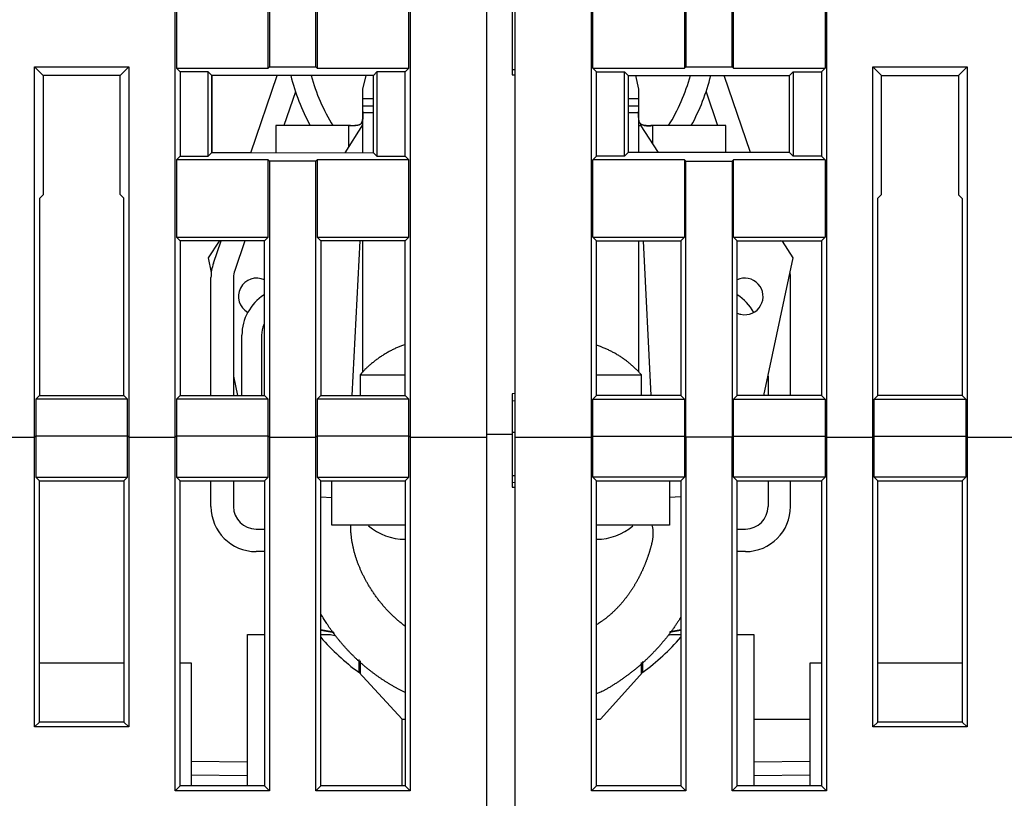
# Model space of a CAD drawing. Extents: x 65 to 594, y 0 to 377.
# Drawn here: x 367 to 402, y 322 to 349 of the extents above; entities that cross this region are included whole.
import ezdxf

# ---------------------------------------------------------------- set-up
doc = ezdxf.new("R2010")
doc.units = 0
doc.linetypes.add('HIDDENNEW0', pattern=[4.5, 1.5, -1.5, 1.5])
doc.layers.add('MUOTOVIIVAT', color=40, linetype='HIDDENNEW0')
doc.layers.add('TANGVIIVATNONDEF', color=3, linetype='HIDDENNEW0')

msp = doc.modelspace()

# ---------------------------------------------------------------- linework, layer by layer
at = {"layer": 'MUOTOVIIVAT', "color": 40, "linetype": 'CONTINUOUS'}
for p, q in [((383.74159, 334.35287), (383.74159, 363.83902)), ((384.74159, 363.83902), (384.74159, 334.35287)), ((372.66659, 334.35284), (372.66659, 361.014)), ((376.01659, 361.014), (376.01659, 347.51401)), ((377.66662, 347.51401), (377.66662, 361.014)), ((381.01656, 361.014), (381.01656, 334.35284)), ((387.46663, 334.35284), (387.46663, 361.014)), ((390.81658, 361.014), (390.81658, 347.51401)), ((392.4666, 347.51401), (392.4666, 361.014)), ((395.81655, 361.014), (395.81655, 334.35284)), ((384.64159, 350.43902), (384.64159, 347.23902)), ((372.71035, 350.2078), (372.71035, 347.47024)), ((375.97283, 347.47024), (375.97283, 350.2078)), ((377.71038, 350.2078), (377.71038, 347.47024)), ((380.9728, 347.47024), (380.9728, 350.2078)), ((387.51034, 347.47024), (387.51034, 350.2078)), ((390.77281, 350.2078), (390.77281, 347.47024)), ((392.51037, 347.47024), (392.51037, 350.2078)), ((395.77284, 350.2078), (395.77284, 347.47024)), ((367.66661, 334.35284), (367.66661, 347.51401)), ((367.66661, 347.51401), (371.01656, 347.51401)), ((367.66661, 347.51401), (367.97267, 347.20795)), ((370.71133, 347.20878), (367.97267, 347.20795)), ((367.97267, 347.20795), (367.97267, 342.97179)), ((370.71034, 347.20778), (367.97283, 347.20778)), ((367.97283, 347.20778), (367.97283, 343.10517)), ((370.71034, 343.11477), (370.71034, 347.20778)), ((370.71133, 347.20878), (371.01656, 347.51401)), ((370.71133, 342.98056), (370.71133, 347.20878)), ((371.01656, 347.51401), (371.01656, 334.35284)), ((372.71035, 347.47024), (375.97283, 347.47024)), ((372.71035, 347.47024), (372.84158, 347.33901)), ((372.84158, 347.33901), (372.84158, 344.339)), ((373.84158, 347.33901), (372.84158, 347.33901)), ((373.84158, 344.339), (373.84158, 347.33901)), ((373.97083, 347.20977), (373.84158, 347.33901)), ((379.71409, 347.21154), (373.97083, 347.20977)), ((373.97083, 347.20977), (373.97083, 344.46829)), ((376.29444, 347.20779), (373.97281, 347.20778)), ((373.97281, 344.47028), (373.97281, 347.20778)), ((375.36236, 344.46785), (376.29535, 347.21048)), ((376.01659, 347.51401), (375.97283, 347.47024)), ((376.01659, 347.51401), (377.66662, 347.51401)), ((379.45356, 347.20779), (377.49976, 347.20779)), ((377.71038, 347.47024), (377.66662, 347.51401)), ((377.71038, 347.47024), (380.9728, 347.47024)), ((379.34159, 346.72279), (379.4544, 347.21144)), ((379.84157, 347.33901), (379.71409, 347.21154)), ((379.71409, 344.46653), (379.71409, 347.21154)), ((379.84157, 347.33901), (379.84157, 344.339)), ((380.84157, 347.33901), (379.84157, 347.33901)), ((380.84157, 347.33901), (380.9728, 347.47024)), ((380.84157, 344.339), (380.84157, 347.33901)), ((384.7416, 347.40733), (384.64159, 347.41606)), ((384.64159, 347.23902), (384.74159, 347.23027)), ((387.64157, 347.33901), (387.51034, 347.47024)), ((387.51034, 347.47024), (390.77281, 347.47024)), ((387.64157, 347.33901), (388.64157, 347.33901)), ((387.64157, 344.339), (387.64157, 347.33901)), ((388.64157, 344.339), (388.64157, 347.33901)), ((388.64157, 347.33901), (388.7728, 347.20778)), ((388.7728, 347.20778), (394.51038, 347.20778)), ((388.7728, 347.20778), (388.7728, 344.47028)), ((389.02962, 347.20779), (389.14159, 346.72279)), ((390.77281, 347.47024), (390.81658, 347.51401)), ((390.81658, 347.51401), (392.4666, 347.51401)), ((393.12, 344.47025), (392.18874, 347.20779)), ((392.4666, 347.51401), (392.51037, 347.47024)), ((392.51037, 347.47024), (395.77284, 347.47024)), ((394.51038, 347.20778), (394.64161, 347.33901)), ((394.51038, 344.47028), (394.51038, 347.20778)), ((394.64161, 347.33901), (394.64161, 344.339)), ((394.64161, 347.33901), (395.64161, 347.33901)), ((395.77284, 347.47024), (395.64161, 347.33901)), ((395.64161, 347.33901), (395.64161, 344.339)), ((397.46663, 334.35284), (397.46663, 347.51401)), ((397.46663, 347.51401), (400.81658, 347.51401)), ((397.7728, 347.20778), (397.46663, 347.51401)), ((397.7728, 347.20778), (400.51036, 347.20778)), ((397.7728, 342.9815), (397.7728, 347.20778)), ((400.81658, 347.51401), (400.51036, 347.20778)), ((400.51036, 347.20778), (400.51036, 342.97196)), ((400.81658, 347.51401), (400.81658, 334.35284)), ((376.94425, 346.63395), (376.53413, 345.42835)), ((379.34159, 346.37835), (379.34159, 346.72279)), ((389.14159, 346.72279), (389.14159, 346.37835)), ((391.53893, 346.63395), (391.94905, 345.42835)), ((379.71409, 346.37835), (379.34159, 346.37836)), ((379.34159, 346.12835), (379.34159, 346.37835)), ((389.1416, 346.37836), (388.77282, 346.37835)), ((389.14159, 346.37835), (389.14159, 346.12835)), ((379.34159, 345.87835), (379.34159, 346.12835)), ((379.34159, 344.46664), (379.34159, 345.87835)), ((379.71409, 345.87835), (379.34159, 345.87832)), ((389.1416, 345.87832), (388.77282, 345.87835)), ((389.14159, 346.12835), (389.14159, 345.87835)), ((389.14159, 345.87835), (389.1416, 344.47028)), ((379.33121, 345.45191), (378.69413, 344.46683)), ((379.33121, 345.45191), (379.34159, 345.4452)), ((389.1416, 345.4073), (389.2106, 345.45191)), ((389.84542, 344.47028), (389.21058, 345.45191)), ((376.24159, 345.42835), (376.24158, 344.46759)), ((378.84159, 345.42835), (376.24159, 345.42835)), ((378.84159, 345.42835), (379.07309, 345.42835)), ((392.24159, 345.42835), (389.64159, 345.42835)), ((392.24162, 344.47028), (392.24159, 345.42835)), ((373.84158, 344.339), (373.97083, 344.46829)), ((373.97083, 344.46829), (379.71409, 344.46653)), ((373.97281, 344.47028), (375.36318, 344.47025)), ((379.71409, 344.46653), (379.84157, 344.339)), ((388.7728, 344.47028), (388.64157, 344.339)), ((394.51038, 344.47028), (388.7728, 344.47028)), ((394.64161, 344.339), (394.51038, 344.47028)), ((372.84158, 344.339), (372.71035, 344.20777)), ((372.71035, 344.20777), (372.71035, 341.47026)), ((375.97283, 344.20777), (372.71035, 344.20777)), ((372.84158, 344.339), (373.84158, 344.339)), ((375.97283, 341.47026), (375.97283, 344.20777)), ((375.97283, 344.20777), (376.01659, 344.16406)), ((376.01659, 344.16406), (376.01659, 334.35284)), ((377.66662, 344.16406), (376.01659, 344.16406)), ((377.66662, 344.16406), (377.71038, 344.20777)), ((377.66662, 334.35284), (377.66662, 344.16406)), ((377.71038, 344.20777), (377.71038, 341.47026)), ((380.9728, 344.20777), (377.71038, 344.20777)), ((379.84157, 344.339), (380.84157, 344.339)), ((380.9728, 344.20777), (380.84157, 344.339)), ((380.9728, 341.47026), (380.9728, 344.20777)), ((387.51034, 344.20777), (387.64157, 344.339)), ((387.51034, 341.47026), (387.51034, 344.20777)), ((390.77281, 344.20777), (387.51034, 344.20777)), ((388.64157, 344.339), (387.64157, 344.339)), ((390.77281, 344.20777), (390.77281, 341.47026)), ((390.81658, 344.16406), (390.77281, 344.20777)), ((390.81658, 334.35284), (390.81658, 344.16406)), ((390.81658, 344.16406), (392.4666, 344.16406)), ((392.51037, 344.20777), (392.4666, 344.16406)), ((392.4666, 344.16406), (392.4666, 334.35284)), ((395.77284, 344.20777), (392.51037, 344.20777)), ((392.51037, 341.47026), (392.51037, 344.20777)), ((395.64161, 344.339), (394.64161, 344.339)), ((395.64161, 344.339), (395.77284, 344.20777)), ((395.77284, 344.20777), (395.77284, 341.47026)), ((367.97268, 343.10519), (367.97283, 343.10517)), ((367.97283, 343.10517), (367.97268, 343.1049)), ((370.71134, 343.11277), (370.71034, 343.11477)), ((370.71034, 343.11477), (370.71134, 343.11475)), ((367.97267, 342.97179), (367.8416, 342.84023)), ((367.8416, 342.84023), (367.8416, 335.83903)), ((370.84157, 342.85077), (370.71133, 342.98056)), ((370.84157, 342.85071), (370.84155, 342.8508)), ((370.84157, 335.83903), (370.84157, 342.85077)), ((397.64157, 342.85071), (397.7728, 342.9815)), ((397.64157, 335.83903), (397.64157, 342.85071)), ((400.51036, 342.97196), (400.64159, 342.84023)), ((400.64159, 342.84023), (400.64159, 335.83903)), ((372.71035, 341.47026), (375.97283, 341.47026)), ((372.71035, 341.47026), (372.84158, 341.33903)), ((375.8416, 341.33903), (372.84158, 341.33903)), ((372.84158, 341.33903), (372.84158, 335.83903)), ((374.22764, 341.32233), (373.84302, 340.72897)), ((374.02684, 340.54194), (374.29799, 341.33903)), ((374.22764, 341.32233), (374.29737, 341.33721)), ((375.14305, 341.33903), (374.78421, 340.28429)), ((375.8416, 341.33903), (375.97283, 341.47026)), ((375.8416, 335.83903), (375.8416, 341.33903)), ((377.71038, 341.47026), (380.9728, 341.47026)), ((377.71038, 341.47026), (377.84161, 341.33903)), ((380.84157, 341.33903), (377.84161, 341.33903)), ((377.84161, 341.33903), (377.84161, 335.83903)), ((378.96243, 335.83903), (379.24025, 341.33903)), ((379.34159, 336.65012), (379.34159, 341.33903)), ((380.84157, 341.33903), (380.9728, 341.47026)), ((380.84157, 335.83903), (380.84157, 341.33903)), ((387.64157, 341.33903), (387.51034, 341.47026)), ((387.51034, 341.47026), (390.77281, 341.47026)), ((387.64157, 335.83903), (387.64157, 341.33903)), ((387.64157, 341.33903), (390.64158, 341.33903)), ((389.1416, 341.33903), (389.1416, 336.66293)), ((389.30155, 341.33903), (389.5794, 335.83903)), ((390.77281, 341.47026), (390.64158, 341.33903)), ((390.64158, 341.33903), (390.64158, 335.83903)), ((392.51037, 341.47026), (395.77284, 341.47026)), ((392.6416, 341.33903), (392.51037, 341.47026)), ((392.6416, 335.83903), (392.6416, 341.33903)), ((392.6416, 341.33903), (395.64161, 341.33903)), ((394.25554, 341.32233), (394.17721, 341.33903)), ((394.64016, 340.72897), (394.25554, 341.32233)), ((395.77284, 341.47026), (395.64161, 341.33903)), ((395.64161, 341.33903), (395.64161, 335.83903)), ((373.84302, 340.72897), (373.95272, 340.21503)), ((393.59643, 335.83902), (394.64016, 340.72897)), ((373.94159, 335.83902), (373.94159, 340.02665)), ((374.74159, 340.02665), (374.74159, 335.83902)), ((394.54159, 335.83902), (394.54159, 340.02665)), ((375.04158, 335.83903), (375.04159, 337.97669)), ((375.74159, 337.97669), (375.7416, 335.83903)), ((374.74159, 336.51911), (374.88675, 335.83902)), ((379.24159, 336.57409), (380.84159, 336.5741)), ((379.24159, 336.57409), (379.24159, 335.83903)), ((387.64159, 336.5741), (389.2416, 336.57409)), ((389.2416, 335.83903), (389.2416, 336.57409)), ((393.74159, 336.51911), (393.74159, 335.83902)), ((367.8416, 335.83903), (367.71037, 335.7078)), ((367.71037, 335.7078), (367.71037, 334.39661)), ((370.9728, 335.7078), (367.71037, 335.7078)), ((367.8416, 335.83903), (370.84157, 335.83903)), ((370.84157, 335.83903), (370.9728, 335.7078)), ((370.9728, 334.39661), (370.9728, 335.7078)), ((372.84158, 335.83903), (372.71035, 335.7078)), ((375.97283, 335.7078), (372.71035, 335.7078)), ((372.71035, 335.7078), (372.71035, 334.39661)), ((372.84158, 335.83903), (375.8416, 335.83903)), ((375.8416, 335.83903), (375.97283, 335.7078)), ((375.97283, 334.39661), (375.97283, 335.7078)), ((377.84161, 335.83903), (377.71038, 335.7078)), ((380.9728, 335.7078), (377.71038, 335.7078)), ((377.71038, 335.7078), (377.71038, 334.39661)), ((377.84161, 335.83903), (380.84157, 335.83903)), ((380.9728, 335.7078), (380.84157, 335.83903)), ((380.9728, 334.39661), (380.9728, 335.7078)), ((384.74159, 335.90779), (384.64159, 335.89904)), ((384.64159, 335.89904), (384.64159, 334.4491)), ((384.64159, 335.64732), (384.7416, 335.65609)), ((387.51034, 335.7078), (387.64157, 335.83903)), ((387.51034, 334.39661), (387.51034, 335.7078)), ((387.51034, 335.7078), (390.77281, 335.7078)), ((390.64158, 335.83903), (387.64157, 335.83903)), ((390.64158, 335.83903), (390.77281, 335.7078)), ((390.77281, 335.7078), (390.77281, 334.39661)), ((392.6416, 335.83903), (392.51037, 335.7078)), ((392.51037, 335.7078), (395.77284, 335.7078)), ((392.51037, 334.39661), (392.51037, 335.7078)), ((395.64161, 335.83903), (392.6416, 335.83903)), ((395.64161, 335.83903), (395.77284, 335.7078)), ((395.77284, 335.7078), (395.77284, 334.39661)), ((397.64157, 335.83903), (397.51034, 335.7078)), ((397.51034, 335.7078), (400.77282, 335.7078)), ((397.51034, 334.39661), (397.51034, 335.7078)), ((400.64159, 335.83903), (397.64157, 335.83903)), ((400.64159, 335.83903), (400.77282, 335.7078)), ((400.77282, 335.7078), (400.77282, 334.39661)), ((365.81659, 334.35284), (367.66661, 334.35284)), ((367.71037, 334.39661), (367.66661, 334.35284)), ((367.66661, 324.05771), (367.66661, 334.35284)), ((367.71037, 334.39661), (367.71037, 332.93586)), ((370.9728, 334.39661), (367.71037, 334.39661)), ((371.01656, 334.35284), (370.9728, 334.39661)), ((370.9728, 332.93586), (370.9728, 334.39661)), ((371.01656, 334.35284), (371.01656, 324.05771)), ((371.01656, 334.35284), (372.66659, 334.35284)), ((372.71035, 334.39661), (372.66659, 334.35284)), ((372.66659, 321.79265), (372.66659, 334.35284)), ((372.71035, 334.39661), (372.71035, 332.93586)), ((375.97283, 334.39661), (372.71035, 334.39661)), ((376.01659, 334.35284), (375.97283, 334.39661)), ((375.97283, 332.93586), (375.97283, 334.39661)), ((376.01659, 334.35284), (376.01659, 321.79265)), ((376.01659, 334.35284), (377.66662, 334.35284)), ((377.71038, 334.39661), (377.66662, 334.35284)), ((377.66662, 321.79265), (377.66662, 334.35284)), ((377.71038, 334.39661), (377.71038, 332.93586)), ((380.9728, 334.39661), (377.71038, 334.39661)), ((381.01656, 334.35284), (380.9728, 334.39661)), ((380.9728, 332.93586), (380.9728, 334.39661)), ((381.01656, 334.35284), (381.01656, 321.79265)), ((381.01656, 334.35284), (383.74159, 334.35284)), ((384.6416, 334.44909), (383.74159, 334.44909)), ((383.74159, 317.7522), (383.74159, 334.35287)), ((384.7416, 334.52734), (384.64159, 334.52734)), ((384.64159, 334.4491), (384.64159, 332.58511)), ((384.74159, 334.35287), (384.74159, 317.7522)), ((384.7416, 334.35284), (387.46663, 334.35284)), ((387.46663, 334.35284), (387.51034, 334.39661)), ((387.46663, 321.79265), (387.46663, 334.35284)), ((387.51034, 332.93586), (387.51034, 334.39661)), ((387.51034, 334.39661), (390.77281, 334.39661)), ((390.77281, 334.39661), (390.81658, 334.35284)), ((390.77281, 334.39661), (390.77281, 332.93586)), ((390.81658, 334.35284), (390.81658, 321.79265)), ((392.4666, 334.35284), (390.81658, 334.35284)), ((392.4666, 334.35284), (392.51037, 334.39661)), ((392.4666, 321.79265), (392.4666, 334.35284)), ((392.51037, 332.93586), (392.51037, 334.39661)), ((392.51037, 334.39661), (395.77284, 334.39661)), ((395.77284, 334.39661), (395.81655, 334.35284)), ((395.77284, 334.39661), (395.77284, 332.93586)), ((395.81655, 334.35284), (395.81655, 321.79265)), ((395.81655, 334.35284), (397.46663, 334.35284)), ((397.46663, 334.35284), (397.51034, 334.39661)), ((397.46663, 324.05771), (397.46663, 334.35284)), ((397.51034, 332.93586), (397.51034, 334.39661)), ((397.51034, 334.39661), (400.77282, 334.39661)), ((400.77282, 334.39661), (400.81658, 334.35284)), ((400.77282, 334.39661), (400.77282, 332.93586)), ((400.81658, 334.35284), (400.81658, 324.05771)), ((400.81658, 334.35284), (402.6666, 334.35284)), ((367.71037, 332.93586), (367.8416, 332.80049)), ((367.71037, 332.93586), (370.9728, 332.93586)), ((370.84157, 332.80049), (370.9728, 332.93586)), ((372.71035, 332.93586), (372.84158, 332.80049)), ((372.71035, 332.93586), (375.97283, 332.93586)), ((375.8416, 332.80049), (375.97283, 332.93586)), ((377.84161, 332.80049), (377.71038, 332.93586)), ((377.71038, 332.93586), (380.9728, 332.93586)), ((380.84157, 332.80049), (380.9728, 332.93586)), ((384.7416, 332.97962), (384.64159, 332.98829)), ((387.64157, 332.80049), (387.51034, 332.93586)), ((390.77281, 332.93586), (387.51034, 332.93586)), ((390.64158, 332.80049), (390.77281, 332.93586)), ((392.6416, 332.80049), (392.51037, 332.93586)), ((395.77284, 332.93586), (392.51037, 332.93586)), ((395.77284, 332.93586), (395.64161, 332.80049)), ((397.64157, 332.80049), (397.51034, 332.93586)), ((400.77282, 332.93586), (397.51034, 332.93586)), ((400.77282, 332.93586), (400.64159, 332.80049)), ((367.8416, 332.80049), (370.84157, 332.80049)), ((367.8416, 324.23265), (367.8416, 332.80049)), ((370.84157, 332.80049), (370.84157, 324.23265)), ((372.84158, 321.96764), (372.84158, 332.80049)), ((372.84158, 332.80049), (375.8416, 332.80049)), ((373.94159, 331.89134), (373.94158, 332.80049)), ((374.74159, 332.8005), (374.74159, 331.89134)), ((375.8416, 332.80049), (375.8416, 321.96764)), ((377.84161, 321.96764), (377.84161, 332.80049)), ((377.84161, 332.80049), (380.84157, 332.80049)), ((378.24159, 331.22835), (378.24159, 332.8005)), ((380.84157, 332.80049), (380.84157, 321.96764)), ((384.74159, 332.73278), (384.6416, 332.74139)), ((384.6416, 332.58511), (384.74159, 332.5765)), ((387.64157, 321.96764), (387.64157, 332.80049)), ((387.64157, 332.80049), (390.64158, 332.80049)), ((390.24159, 332.8005), (390.24159, 331.22835)), ((390.64158, 332.80049), (390.64158, 321.96764)), ((392.6416, 321.96764), (392.6416, 332.80049)), ((392.6416, 332.80049), (395.64161, 332.80049)), ((393.7416, 332.80049), (393.74159, 331.89134)), ((394.54159, 331.89134), (394.54161, 332.80049)), ((395.64161, 332.80049), (395.64161, 321.96764)), ((397.64157, 324.23265), (397.64157, 332.80049)), ((397.64157, 332.80049), (400.64159, 332.80049)), ((400.64159, 332.80049), (400.64159, 324.23265)), ((380.84157, 331.22833), (378.24159, 331.22835)), ((390.24159, 331.22835), (387.64157, 331.22833)), ((375.54159, 331.09134), (375.8416, 331.09136)), ((392.64159, 331.09134), (392.94159, 331.09134)), ((375.8416, 330.29134), (375.54159, 330.29134)), ((392.94159, 330.29134), (392.64159, 330.29134)), ((375.24157, 321.96764), (375.24159, 327.33902)), ((375.24159, 327.33902), (375.8416, 327.33901)), ((377.84161, 327.52258), (378.2992, 327.44189)), ((377.84161, 327.4989), (378.31858, 327.4148)), ((377.84161, 327.33901), (378.19159, 327.33902)), ((378.19159, 327.33902), (378.34586, 327.31182)), ((390.20522, 327.32379), (390.29159, 327.33902)), ((390.23599, 327.42738), (390.64158, 327.4989)), ((390.25737, 327.45483), (390.64158, 327.52258)), ((390.29159, 327.33902), (390.64158, 327.33901)), ((392.64159, 327.33902), (393.24159, 327.33902)), ((393.24159, 327.33902), (393.24159, 321.96762)), ((367.84159, 326.33902), (370.84157, 326.339)), ((372.84158, 326.339), (373.24159, 326.33902)), ((373.24159, 326.33902), (373.24161, 321.96764)), ((379.1916, 326.45245), (379.19159, 326.00181)), ((379.24159, 326.40756), (379.24159, 325.94819)), ((389.24159, 325.94638), (389.2416, 326.34308)), ((389.29159, 326.00181), (389.2916, 326.38553)), ((395.24158, 321.96764), (395.24159, 326.33902)), ((395.24159, 326.33902), (395.64161, 326.339)), ((397.64159, 326.33902), (400.64159, 326.339)), ((379.19159, 326.00181), (380.74159, 324.33902)), ((387.79159, 324.33902), (389.29159, 326.00181)), ((367.66661, 324.05771), (367.8416, 324.23265)), ((370.84157, 324.23265), (367.8416, 324.23265)), ((370.84157, 324.23265), (371.01656, 324.05771)), ((380.74158, 321.96764), (380.74159, 324.33902)), ((380.74159, 324.33902), (380.84157, 324.33904)), ((387.64157, 324.33904), (387.79159, 324.33902)), ((393.24159, 324.33902), (395.24159, 324.33902)), ((397.64157, 324.23265), (397.46663, 324.05771)), ((400.64159, 324.23265), (397.64157, 324.23265)), ((400.81658, 324.05771), (400.64159, 324.23265)), ((371.01656, 324.05771), (367.66661, 324.05771)), ((400.81658, 324.05771), (397.46663, 324.05771)), ((373.24159, 322.83902), (375.24157, 322.82156)), ((393.24157, 322.82156), (395.24159, 322.83902)), ((372.84158, 321.96764), (372.66659, 321.79265)), ((376.01659, 321.79265), (372.66659, 321.79265)), ((375.8416, 321.96764), (372.84158, 321.96764)), ((375.8416, 321.96764), (376.01659, 321.79265)), ((377.84161, 321.96764), (377.66662, 321.79265)), ((381.01656, 321.79265), (377.66662, 321.79265)), ((380.84157, 321.96764), (377.84161, 321.96764)), ((381.01656, 321.79265), (380.84157, 321.96764)), ((387.46663, 321.79265), (387.64157, 321.96764)), ((390.81658, 321.79265), (387.46663, 321.79265)), ((390.64158, 321.96764), (387.64157, 321.96764)), ((390.64158, 321.96764), (390.81658, 321.79265)), ((392.6416, 321.96764), (392.4666, 321.79265)), ((395.81655, 321.79265), (392.4666, 321.79265)), ((395.64161, 321.96764), (392.6416, 321.96764)), ((395.64161, 321.96764), (395.81655, 321.79265))]:
    msp.add_line(p, q, dxfattribs=at)
for points in [[(379.34159, 345.92832), (379.3416, 345.9128, 0.000011545), (379.34162, 345.89736, 0.00008612), (379.34164, 345.88198, 0.000014106), (379.34166, 345.86669, -0.000226441), (379.34165, 345.8515, -0.000408782), (379.34161, 345.83641, -0.000577797), (379.34154, 345.82144, -0.000742757), (379.34142, 345.8066, -0.000943599), (379.34123, 345.79189, -0.001128318), (379.34098, 345.77733, -0.001338375), (379.34064, 345.76294, -0.001539625), (379.34022, 345.74871, -0.001774108), (379.33969, 345.73467, -0.001994148), (379.33905, 345.72081, -0.002240874), (379.33829, 345.70716, -0.002528825), (379.3374, 345.69372, -0.002913833), (379.33635, 345.68051, -0.003306496), (379.33514, 345.66752, -0.00377726), (379.33374, 345.6548, -0.004240237), (379.33214, 345.64232, -0.004768068), (379.33033, 345.63012, -0.005299446), (379.32828, 345.6182, -0.005907122), (379.32598, 345.60659, -0.006522451), (379.32342, 345.59527, -0.007217929), (379.32057, 345.58427, -0.007924657), (379.31743, 345.5736, -0.008713691), (379.31397, 345.56328, -0.009510194), (379.31018, 345.5533, -0.010381977), (379.30604, 345.5437, -0.011249739), (379.30154, 345.53446, -0.012177969), (379.29665, 345.52562, -0.013056201), (379.29138, 345.51717, -0.013942086), (379.28568, 345.50914, -0.014776497), (379.27956, 345.50153, -0.015632149), (379.27298, 345.49436, -0.016121141), (379.26596, 345.48762, -0.016296717), (379.25847, 345.48134, -0.015943591), (379.25054, 345.47547, -0.015064683), (379.24217, 345.47002, -0.014228128), (379.23339, 345.46497, -0.013363997), (379.2242, 345.46031, -0.012502958), (379.21463, 345.45601, -0.011597839), (379.20467, 345.45207, -0.010751464), (379.19435, 345.44848, -0.009909249), (379.18368, 345.44521, -0.009137603), (379.17267, 345.44226, -0.008380047), (379.16133, 345.43962, -0.007699086), (379.14969, 345.43726, -0.007035746), (379.13775, 345.43518, -0.006446865), (379.12553, 345.43336, -0.005872389), (379.11303, 345.43179, -0.005366506), (379.10028, 345.43044, -0.004869799), (379.08728, 345.42933, -0.004436159), (379.07405, 345.42841, -0.004004673), (379.06061, 345.42769, -0.003630049), (379.04696, 345.42714, -0.003258979), (379.03313, 345.42676, -0.002916564), (379.01911, 345.42653, -0.002526564), (379.00489, 345.42643, -0.002145173), (378.99059, 345.42644, -0.001736937), (378.97624, 345.42654, -0.001403866), (378.96152, 345.42671, -0.00096148), (378.94632, 345.42694, -0.00069992), (378.93198, 345.42719, -0.000779365), (378.91896, 345.42746, 0.000072688), (378.90209, 345.42773, 0.001502778), (378.87595, 345.42803, 0.000810952), (378.84161, 345.42835, 0.000353604)], [(379.28113, 345.50339), (379.28514, 345.50844, 0.009857385), (379.28897, 345.51368, 0.009857654), (379.29262, 345.5191, 0.009626526), (379.29609, 345.52469, 0.009160206), (379.29938, 345.53047, 0.008758202), (379.3025, 345.53641, 0.008377761), (379.30546, 345.54252, 0.007997825), (379.30826, 345.5488, 0.007589325), (379.31091, 345.55524, 0.007205729), (379.31341, 345.56183, 0.006815416), (379.31575, 345.56859, 0.006449782), (379.31797, 345.57549, 0.006078219), (379.32004, 345.58254, 0.005734796), (379.32198, 345.58973, 0.005388633), (379.3238, 345.59707, 0.005071299), (379.3255, 345.60454, 0.00475185), (379.32707, 345.61214, 0.00446126), (379.32854, 345.61988, 0.00416849), (379.3299, 345.62775, 0.003903877), (379.33115, 345.63573, 0.003636362), (379.33231, 345.64384, 0.003396022), (379.33337, 345.65207, 0.003151851), (379.33434, 345.66041, 0.002933413), (379.33524, 345.66886, 0.002709787), (379.33605, 345.67742, 0.002511454), (379.33678, 345.68608, 0.002307732), (379.33745, 345.69484, 0.002124771), (379.33805, 345.70369, 0.001931733), (379.33859, 345.71265, 0.001772669), (379.33907, 345.72169, 0.001618679), (379.3395, 345.73082, 0.001497935), (379.33989, 345.74002, 0.001388568), (379.34022, 345.74931, 0.001290052), (379.34051, 345.75868, 0.001184067), (379.34076, 345.76811, 0.001089252), (379.34097, 345.77761, 0.000988349), (379.34115, 345.78717, 0.000905824), (379.34129, 345.79679, 0.000819635), (379.34141, 345.80649, 0.000727302), (379.3415, 345.8162, 0.000623118), (379.34156, 345.8259, 0.000573511), (379.34161, 345.8358, 0.000520937), (379.34164, 345.84597, 0.00038774), (379.34165, 345.85555, 0.00025688), (379.34166, 345.86423, 0.000302647), (379.34165, 345.87543, 0.000196778), (379.34163, 345.89274, 0.00007589), (379.34159, 345.91545, 0.000057035)], [(389.64158, 345.42835), (389.6264, 345.42829, 0.001044249), (389.61125, 345.42817, 0.001193666), (389.59614, 345.42797, 0.001059049), (389.58109, 345.42772, 0.000604063), (389.5661, 345.42745, 0.000266894), (389.55118, 345.42718, -0.000040914), (389.53636, 345.42692, -0.000336529), (389.52164, 345.42669, -0.00069692), (389.50704, 345.42651, -0.001021394), (389.49256, 345.4264, -0.001389955), (389.47822, 345.42639, -0.001739447), (389.46404, 345.42648, -0.002151247), (389.45002, 345.42671, -0.002518283), (389.43618, 345.42708, -0.002917071), (389.42253, 345.42762, -0.003269117), (389.40909, 345.42834, -0.00363646), (389.39587, 345.42925, -0.004008577), (389.38287, 345.43037, -0.004443409), (389.37012, 345.43171, -0.004879641), (389.35763, 345.43328, -0.005376785), (389.34541, 345.4351, -0.00588349), (389.33347, 345.43717, -0.00645965), (389.32183, 345.43953, -0.007050046), (389.3105, 345.44217, -0.007714584), (389.2995, 345.44512, -0.008396681), (389.28883, 345.44838, -0.009155318), (389.27852, 345.45198, -0.00992773), (389.26857, 345.45592, -0.010770314), (389.259, 345.46022, -0.01161653), (389.24981, 345.46488, -0.01252089), (389.24104, 345.46994, -0.013380219), (389.23267, 345.47539, -0.014241677), (389.22475, 345.48127, -0.015074693), (389.21726, 345.48756, -0.015949283), (389.21023, 345.4943, -0.01629862), (389.20366, 345.50148, -0.016121586), (389.19754, 345.5091, -0.015628471), (389.19184, 345.51714, -0.014767137), (389.18657, 345.5256, -0.013928856), (389.18168, 345.53445, -0.013040678), (389.17718, 345.54369, -0.012161089), (389.17304, 345.55331, -0.011232275), (389.16925, 345.5633, -0.010364691), (389.16579, 345.57363, -0.009493606), (389.16265, 345.58432, -0.008698244), (389.1598, 345.59532, -0.007910588), (389.15723, 345.60665, -0.007205324), (389.15493, 345.61828, -0.006511305), (389.15289, 345.63021, -0.005897742), (389.15107, 345.64241, -0.00529193), (389.14947, 345.6549, -0.004761569), (389.14807, 345.66763, -0.004234276), (389.14685, 345.68062, -0.003773976), (389.1458, 345.69383, -0.003306802), (389.14491, 345.70728, -0.002911499), (389.14414, 345.72093, -0.002521199), (389.14351, 345.73478, -0.002244831), (389.14298, 345.74883, -0.002015931), (389.14255, 345.76308, -0.001769582), (389.14221, 345.77744, -0.00149727), (389.14196, 345.79187, -0.001363852), (389.14177, 345.80669, -0.001228067), (389.14165, 345.82201, -0.000903771), (389.14157, 345.83648, -0.000593224), (389.14153, 345.84964, -0.000697087), (389.14153, 345.86674, -0.000447732), (389.14155, 345.89334, -0.000170531), (389.1416, 345.92832, -0.000127727)], [(378.84161, 345.42835), (378.84161, 345.42835, -0.002059883), (378.84161, 345.42835, -0.00254884), (378.84161, 345.42835, -0.003184752), (378.84161, 345.42835, -0.003918165), (378.84161, 345.42835, -0.005041061), (378.84161, 345.42835, -0.006644038), (378.84161, 345.42835, -0.009290125), (378.84161, 345.42835, -0.013484653), (378.84161, 345.42835, -0.021729278), (378.84161, 345.42835, -0.038414876), (378.84161, 345.42835, -0.082509571), (378.84161, 345.42835, -0.17868988), (378.84161, 345.42835, -0.17807554), (378.84161, 345.42835, -0.081543614), (378.84161, 345.42835, -0.038248714), (378.84161, 345.42835, -0.021528957), (378.84161, 345.42835, -0.013432915), (378.84161, 345.42835, -0.009184337), (378.84161, 345.42835, -0.006601449), (378.84161, 345.42835, -0.004973644), (378.84161, 345.42835, -0.003855496), (378.84161, 345.42835, -0.003067538), (378.84161, 345.42835, -0.002489198), (378.84161, 345.42835, -0.002049764), (378.84161, 345.42835, -0.001708048), (378.84161, 345.42835, -0.001430061), (378.84162, 345.42835, -0.001220533), (378.84162, 345.42835, -0.001046432), (378.84162, 345.42835, -0.000881965), (378.84162, 345.42835, -0.000726434), (378.84162, 345.42835, -0.000659543), (378.84162, 345.42835, -0.00061059), (378.84162, 345.42835, -0.000438245), (378.84162, 345.42835, -0.000246478), (378.84162, 345.42835, -0.00039685), (378.84162, 345.42835, -0.000412203), (378.84162, 345.42835, -0.000181425), (378.84163, 345.42835, -0.000107419)], [(389.31748, 345.44418), (389.32267, 345.44254, 0.005465524), (389.32793, 345.44101, 0.005443841), (389.33328, 345.43957, 0.005263472), (389.33871, 345.43823, 0.004925739), (389.34422, 345.43698, 0.004655611), (389.34981, 345.43583, 0.004413672), (389.35547, 345.43476, 0.004184277), (389.3612, 345.43377, 0.003938415), (389.367, 345.43286, 0.003718519), (389.37287, 345.43203, 0.003493288), (389.37881, 345.43127, 0.003290271), (389.38481, 345.43058, 0.003078968), (389.39087, 345.42996, 0.002890085), (389.39699, 345.4294, 0.002693166), (389.40317, 345.4289, 0.00251773), (389.4094, 345.42846, 0.002333553), (389.41568, 345.42807, 0.002170206), (389.42201, 345.42773, 0.001997656), (389.4284, 345.42744, 0.00184489), (389.43482, 345.42719, 0.001682043), (389.4413, 345.42698, 0.001539208), (389.44781, 345.42681, 0.001386797), (389.45436, 345.42667, 0.001274977), (389.46096, 345.42657, 0.001179373), (389.46759, 345.42649, 0.001094546), (389.47425, 345.42644, 0.001003019), (389.48095, 345.42642, 0.000922052), (389.48768, 345.42642, 0.000834242), (389.49445, 345.42645, 0.000756707), (389.50124, 345.42649, 0.000672098), (389.50807, 345.42655, 0.000597528), (389.51492, 345.42662, 0.000515778), (389.5218, 345.42671, 0.000443654), (389.5287, 345.42681, 0.000363784), (389.53563, 345.42692, 0.000294319), (389.54258, 345.42704, 0.000218577), (389.54955, 345.42716, 0.000148178), (389.55655, 345.42729, 0.000064842), (389.56357, 345.42742, 0.000007566), (389.57059, 345.42755, -0.00003862), (389.57758, 345.42767, -0.000142827), (389.5847, 345.42779, -0.000316058), (389.592, 345.42791, -0.000242841), (389.59886, 345.42801, 0.000034623), (389.60507, 345.4281, -0.000567696), (389.61307, 345.42819, -0.001277018), (389.62541, 345.42827, -0.000641042), (389.64158, 345.42835, -0.000322835)], [(380.84157, 337.65043), (380.77952, 337.62812, 0.004281768), (380.71788, 337.60478, 0.004284781), (380.65666, 337.58036, 0.004285336), (380.59587, 337.55491, 0.004290628), (380.53555, 337.5284, 0.004294558), (380.47572, 337.50088, 0.004295326), (380.41641, 337.47233, 0.004296068), (380.35763, 337.44281, 0.004295871), (380.29943, 337.41227, 0.004296103), (380.2418, 337.38078, 0.00429438), (380.18479, 337.34831, 0.004292027), (380.1284, 337.31492, 0.004285918), (380.07267, 337.28058, 0.004285892), (380.0176, 337.24535, 0.004287123), (379.96322, 337.20921, 0.004272847), (379.90955, 337.17222, 0.004240442), (379.85664, 337.13438, 0.004269567), (379.80442, 337.09568, 0.004342231), (379.75291, 337.05607, 0.004217822), (379.70233, 337.01588, 0.003939199), (379.65282, 336.97518, 0.004321073), (379.60342, 336.93299, 0.005108684), (379.55386, 336.88896, 0.003902707), (379.5078, 336.84719, 0.001410347), (379.46656, 336.80905, 0.005420291), (379.41556, 336.75864, 0.009268217), (379.33957, 336.67921, 0.004565752), (379.24159, 336.57409, 0.002436486)], [(389.2416, 336.57409), (389.19962, 336.62087, 0.004324673), (389.15675, 336.66703, 0.004288928), (389.11297, 336.71256, 0.004283504), (389.06831, 336.75744, 0.004320539), (389.02275, 336.80163, 0.004341112), (388.97634, 336.84512, 0.00435594), (388.92906, 336.88788, 0.004367399), (388.88094, 336.9299, 0.004385428), (388.83198, 336.97113, 0.0043975), (388.78221, 337.01158, 0.004412717), (388.73161, 337.05121, 0.004421336), (388.68024, 337.09001, 0.00443175), (388.62809, 337.12794, 0.00444275), (388.57518, 337.16501, 0.004461032), (388.52151, 337.20117, 0.004455737), (388.46716, 337.23643, 0.004436318), (388.4121, 337.27072, 0.004478886), (388.35631, 337.30411, 0.004575404), (388.29975, 337.33655, 0.004447165), (388.24281, 337.36793, 0.004155379), (388.1856, 337.39817, 0.004586419), (388.12681, 337.42776, 0.005466513), (388.06597, 337.45681, 0.004148174), (388.0085, 337.48348, 0.00142924), (387.95625, 337.5071, 0.005843599), (387.88806, 337.535, 0.010036587), (387.78169, 337.57482, 0.004899054), (387.64157, 337.62507, 0.002591259)], [(380.84157, 327.64043), (380.78902, 327.68007, -0.003547371), (380.73704, 327.72042, -0.003559672), (380.68567, 327.76151, -0.003552445), (380.63489, 327.80331, -0.003526402), (380.58474, 327.84583, -0.003507152), (380.53519, 327.88902, -0.003488313), (380.48627, 327.93289, -0.003470407), (380.43798, 327.97742, -0.003448312), (380.39034, 328.0226, -0.003428832), (380.34333, 328.0684, -0.003406072), (380.29698, 328.11483, -0.003385861), (380.25127, 328.16185, -0.003362036), (380.20624, 328.20947, -0.003341038), (380.16187, 328.25765, -0.003316327), (380.11817, 328.3064, -0.003294827), (380.07514, 328.35568, -0.003269635), (380.03281, 328.40549, -0.003247335), (379.99114, 328.45579, -0.003220773), (379.95017, 328.5066, -0.003199239), (379.90988, 328.55787, -0.003174868), (379.8703, 328.60962, -0.003149314), (379.8314, 328.66178, -0.003116037), (379.79322, 328.71437, -0.003102818), (379.75571, 328.76739, -0.003095764), (379.71889, 328.82085, -0.003042999), (379.68283, 328.87456, -0.002959932), (379.64758, 328.92846, -0.003025875), (379.61276, 328.98315, -0.003128467), (379.57827, 329.03885, -0.002877106), (379.54552, 329.09302, -0.002670649), (379.5159, 329.14331, -0.002865895), (379.48813, 329.19166, -0.002666766), (379.46085, 329.24032, -0.002475735), (379.43394, 329.28947, -0.002640194), (379.40759, 329.33891, -0.002734607), (379.38177, 329.38862, -0.002741815), (379.35648, 329.43868, -0.002764848), (379.33173, 329.48906, -0.002822495), (379.30755, 329.53975, -0.002867832), (379.28394, 329.59074, -0.002910658), (379.26093, 329.64203, -0.002950031), (379.23851, 329.69362, -0.002997698), (379.21673, 329.74549, -0.003039211), (379.19557, 329.79763, -0.00308566), (379.17507, 329.85006, -0.003126774), (379.15522, 329.90274, -0.003173593), (379.13606, 329.95569, -0.003214702), (379.11757, 330.00889, -0.003260941), (379.0998, 330.06234, -0.00330196), (379.08272, 330.11602, -0.003348401), (379.06639, 330.16994, -0.003387934), (379.05078, 330.22408, -0.003431116), (379.03594, 330.27844, -0.003473228), (379.02185, 330.333, -0.003524081), (379.00855, 330.38778, -0.003552977), (378.99602, 330.44274, -0.003572175), (378.98431, 330.49786, -0.003642097), (378.97338, 330.55322, -0.003762145), (378.9633, 330.60884, -0.003684841), (378.95403, 330.66438, -0.003465271), (378.94562, 330.71975, -0.003874602), (378.93803, 330.77618, -0.004690127), (378.9313, 330.83408, -0.003560546), (378.92547, 330.88853, -0.001166353), (378.92063, 330.93783, -0.005127436), (378.91644, 331.00138, -0.008948636), (378.91261, 331.09957, -0.004370792), (378.90917, 331.22833, -0.002303381)], [(389.61768, 331.22833), (389.62805, 331.18452, -0.009588399), (389.63659, 331.14093, -0.010059876), (389.64323, 331.09758, -0.010112545), (389.64812, 331.05445, -0.009630016), (389.65131, 331.01155, -0.009277611), (389.65296, 330.96885, -0.008924151), (389.65306, 330.92635, -0.008565813), (389.65178, 330.88405, -0.008082997), (389.64914, 330.84194, -0.007645534), (389.64529, 330.80001, -0.007131539), (389.64026, 330.75825, -0.006663851), (389.63417, 330.71666, -0.006121641), (389.62709, 330.67523, -0.005634086), (389.61914, 330.63395, -0.005079963), (389.61036, 330.59281, -0.004592612), (389.60088, 330.55181, -0.004048817), (389.59075, 330.51093, -0.003549036), (389.5801, 330.47019, -0.002973251), (389.56899, 330.42955, -0.002536168), (389.55744, 330.38877, -0.002088466), (389.54544, 330.34766, -0.001881518), (389.53307, 330.30644, -0.001932434), (389.52039, 330.26539, -0.001964991), (389.50741, 330.22446, -0.00194501), (389.49409, 330.18362, -0.001934532), (389.48045, 330.14286, -0.001942149), (389.46649, 330.10221, -0.001945745), (389.45222, 330.06167, -0.001943656), (389.43762, 330.02124, -0.001942764), (389.42272, 329.98092, -0.001943635), (389.40749, 329.94071, -0.001943905), (389.39195, 329.90063, -0.001943538), (389.3761, 329.86067, -0.001943563), (389.35994, 329.82084, -0.001943777), (389.34347, 329.78114, -0.001943116), (389.3267, 329.74158, -0.001942028), (389.30962, 329.70216, -0.001943122), (389.29223, 329.66288, -0.001943415), (389.27453, 329.62372, -0.001940596), (389.25655, 329.58475, -0.00194566), (389.23835, 329.5461, -0.001928859), (389.22002, 329.50795, -0.00189627), (389.20166, 329.47047, -0.001922405), (389.18311, 329.43332, -0.001925383), (389.16421, 329.39619, -0.001914197), (389.14497, 329.35912, -0.00194844), (389.12543, 329.32219, -0.001975587), (389.10559, 329.2854, -0.001988204), (389.08544, 329.24873, -0.002001245), (389.06498, 329.2122, -0.002023145), (389.0442, 329.17581, -0.002041234), (389.02311, 329.13957, -0.002060069), (389.0017, 329.10349, -0.002076798), (388.97999, 329.06757, -0.00209682), (388.95795, 329.03181, -0.002114169), (388.93561, 328.99623, -0.002133965), (388.91294, 328.96082, -0.002151291), (388.88996, 328.9256, -0.002171253), (388.86666, 328.89056, -0.002188703), (388.84305, 328.85572, -0.002208666), (388.81911, 328.82109, -0.002226151), (388.79486, 328.78665, -0.002246111), (388.77029, 328.75243, -0.002263604), (388.74541, 328.71843, -0.002283508), (388.7202, 328.68465, -0.002300961), (388.69468, 328.6511, -0.002320765), (388.66884, 328.61778, -0.002338133), (388.64268, 328.58471, -0.002357786), (388.61621, 328.55188, -0.002375018), (388.58942, 328.5193, -0.002394467), (388.5623, 328.48697, -0.002411511), (388.53488, 328.45491, -0.002430704), (388.50714, 328.42312, -0.002447499), (388.47908, 328.39159, -0.002466366), (388.4507, 328.36035, -0.002482872), (388.42202, 328.32938, -0.0025014), (388.39301, 328.29871, -0.002517491), (388.3637, 328.26832, -0.002535439), (388.33407, 328.23824, -0.002551294), (388.30413, 328.20846, -0.002569242), (388.27388, 328.17898, -0.002583916), (388.24332, 328.14982, -0.002599503), (388.21245, 328.12098, -0.002616096), (388.18127, 328.09245, -0.002637338), (388.14978, 328.06426, -0.002644556), (388.11799, 328.0364, -0.002643389), (388.08591, 328.00888, -0.002680416), (388.0535, 327.98168, -0.002751545), (388.02072, 327.9548, -0.00268386), (387.98779, 327.92835, -0.002514747), (387.95477, 327.9024, -0.002793606), (387.92089, 327.87644, -0.003355903), (387.88587, 327.8503, -0.002546938), (387.85281, 327.82597, -0.00085347), (387.82277, 327.80415, -0.00363087), (387.78355, 327.77698, -0.006292683), (387.72229, 327.73626, -0.003074485), (387.64157, 327.68359, -0.001624343)], [(380.84157, 325.28485), (380.74873, 325.3305, -0.003783912), (380.65649, 325.37756, -0.00377238), (380.56487, 325.42611, -0.00376743), (380.47387, 325.47607, -0.003775431), (380.38357, 325.5275, -0.003778486), (380.29396, 325.5803, -0.003778951), (380.2051, 325.63455, -0.003778468), (380.11698, 325.69015, -0.003779577), (380.02966, 325.74716, -0.00377893), (379.94315, 325.8055, -0.0037783), (379.85749, 325.86521, -0.003776553), (379.77268, 325.92623, -0.0037749), (379.68879, 325.98858, -0.003772343), (379.6058, 326.05219, -0.003769481), (379.52378, 326.1171, -0.003766092), (379.44271, 326.18324, -0.00376217), (379.36265, 326.25063, -0.003757914), (379.28359, 326.31921, -0.003752716), (379.2056, 326.38899, -0.003747945), (379.12864, 326.45991, -0.003742357), (379.0528, 326.532, -0.003735952), (378.97804, 326.60517, -0.003727022), (378.90443, 326.67946, -0.003723159), (378.83194, 326.75479, -0.003721408), (378.76064, 326.83118, -0.00370554), (378.69051, 326.90854, -0.003674908), (378.62163, 326.98687, -0.003697819), (378.55389, 327.06623, -0.003759999), (378.48733, 327.14666, -0.003648752), (378.42221, 327.22762, -0.003404491), (378.3587, 327.30893, -0.003737076), (378.29559, 327.39247, -0.004423466), (378.23256, 327.47891, -0.00337032), (378.17413, 327.56056, -0.001201407), (378.12194, 327.63478, -0.004695518), (378.05793, 327.73164, -0.008031674), (377.96325, 327.88274, -0.003944092), (377.84161, 328.08178, -0.002099557)], [(390.64158, 327.95822), (390.6103, 327.90795, -0.001988559), (390.57859, 327.85789, -0.001984548), (390.54646, 327.80805, -0.001983295), (390.51392, 327.75844, -0.001986171), (390.48096, 327.70905, -0.001987493), (390.44759, 327.65991, -0.001988251), (390.4138, 327.611, -0.001988733), (390.37961, 327.56234, -0.001989873), (390.34501, 327.51393, -0.001990451), (390.31001, 327.46578, -0.001991285), (390.2746, 327.41789, -0.001991704), (390.23881, 327.37026, -0.001992419), (390.20261, 327.3229, -0.001992748), (390.16603, 327.27582, -0.001993292), (390.12906, 327.22902, -0.001993513), (390.0917, 327.1825, -0.001993901), (390.05396, 327.13628, -0.001994019), (390.01585, 327.09034, -0.001994247), (389.97736, 327.04471, -0.001994261), (389.9385, 326.99937, -0.00199433), (389.89927, 326.95435, -0.00199424), (389.85968, 326.90963, -0.00199415), (389.81972, 326.86524, -0.001993958), (389.77941, 326.82115, -0.00199371), (389.73875, 326.7774, -0.001993415), (389.69774, 326.73397, -0.001993009), (389.65639, 326.69088, -0.001992612), (389.61469, 326.64812, -0.001992049), (389.57266, 326.60571, -0.001991552), (389.5303, 326.56363, -0.001990833), (389.48761, 326.52191, -0.001990235), (389.4446, 326.48053, -0.00198936), (389.40126, 326.43952, -0.001988663), (389.35762, 326.39885, -0.001987635), (389.31366, 326.35856, -0.00198684), (389.2694, 326.31863, -0.001985658), (389.22483, 326.27907, -0.001984765), (389.17997, 326.23987, -0.001983433), (389.13482, 326.20106, -0.001982444), (389.08938, 326.16262, -0.00198096), (389.04366, 326.12457, -0.001979876), (388.99766, 326.0869, -0.001978245), (388.95139, 326.04962, -0.001977067), (388.90486, 326.01273, -0.001975286), (388.85805, 325.97624, -0.001974018), (388.811, 325.94013, -0.001972103), (388.76369, 325.90443, -0.001970731), (388.71613, 325.86912, -0.001968622), (388.66833, 325.83423, -0.00196722), (388.62029, 325.79973, -0.001965199), (388.57202, 325.76565, -0.001963431), (388.52353, 325.73197, -0.001960251), (388.47481, 325.69871, -0.001959647), (388.42588, 325.66586, -0.001960816), (388.37673, 325.63343, -0.001954582), (388.32738, 325.60141, -0.00193608), (388.27781, 325.5698, -0.001954033), (388.22808, 325.53864, -0.002019801), (388.17821, 325.50796, -0.001932315), (388.12802, 325.47756, -0.001637466), (388.07745, 325.44741, -0.00200093), (388.02725, 325.41819, -0.003261282), (387.97874, 325.39078, -0.002237901), (387.9346, 325.36588, 0.002102208), (387.89439, 325.34324, -0.007899362), (387.84059, 325.31751, -0.020895206), (387.7551, 325.28329, -0.010647989), (387.64157, 325.24161, -0.00517635)]]:
    msp.add_lwpolyline(points, format="xyb", dxfattribs=at)
for centre, radius, start, end in [((384.24159, 349.09135), 7.7, 194.13751, 208.40586), ((384.24159, 349.09135), 7, 195.58355, 211.5529), ((384.24159, 349.09135), 7, 328.4471, 344.39048), ((384.24159, 349.09135), 7.7, 331.59414, 345.84073), ((375.54159, 340.02665), 1.6, 161.21265, 180), ((375.54159, 340.02665), 0.8, 161.21265, 180), ((392.94159, 340.02665), 1.6, 0, 6.7617599), ((375.56704, 339.35866), 0.65, 64.514532, 240.76292), ((392.91614, 339.35866), 0.65, 257.95139, 474.98504), ((376.74159, 337.97669), 1.7, 122.32518, 180.00001), ((391.74159, 337.97669), 1.7, 28.6385, 57.674335), ((392.91614, 339.35866), 0.65, 245.01496, 257.95139), ((376.74159, 337.97669), 1, 157.48452, 180.00001), ((375.54159, 331.89134), 1.6, 180, 270), ((375.54159, 331.89134), 0.8, 180, 270), ((392.94159, 331.89134), 1.6, 270, 360), ((392.94159, 331.89134), 0.8, 270, 360), ((380.84159, 332.72835), 2, 229.4469, 270), ((387.64159, 332.72835), 2, 270, 310.55341), ((384.24159, 332.83902), 8.5, 221.1542, 233.55025), ((384.24159, 332.83902), 8.5, 306.44975, 318.8458)]:
    msp.add_arc(centre, radius, start, end, dxfattribs=at)
at = {"layer": 'TANGVIIVATNONDEF', "color": 3, "linetype": 'CONTINUOUS'}
for p, q in [((379.34159, 346.12837), (379.71409, 346.12835)), ((388.77282, 346.12835), (389.1416, 346.12837)), ((378.84159, 344.69484), (378.84161, 345.42835)), ((389.64158, 345.42835), (389.64158, 344.78548)), ((377.84161, 332.23363), (378.24159, 332.21342)), ((390.64158, 332.23067), (390.2416, 332.21046)), ((375.24157, 322.32159), (373.24161, 322.33903)), ((395.24158, 322.33903), (393.24157, 322.32159))]:
    msp.add_line(p, q, dxfattribs=at)

doc.saveas('drawing.dxf')
